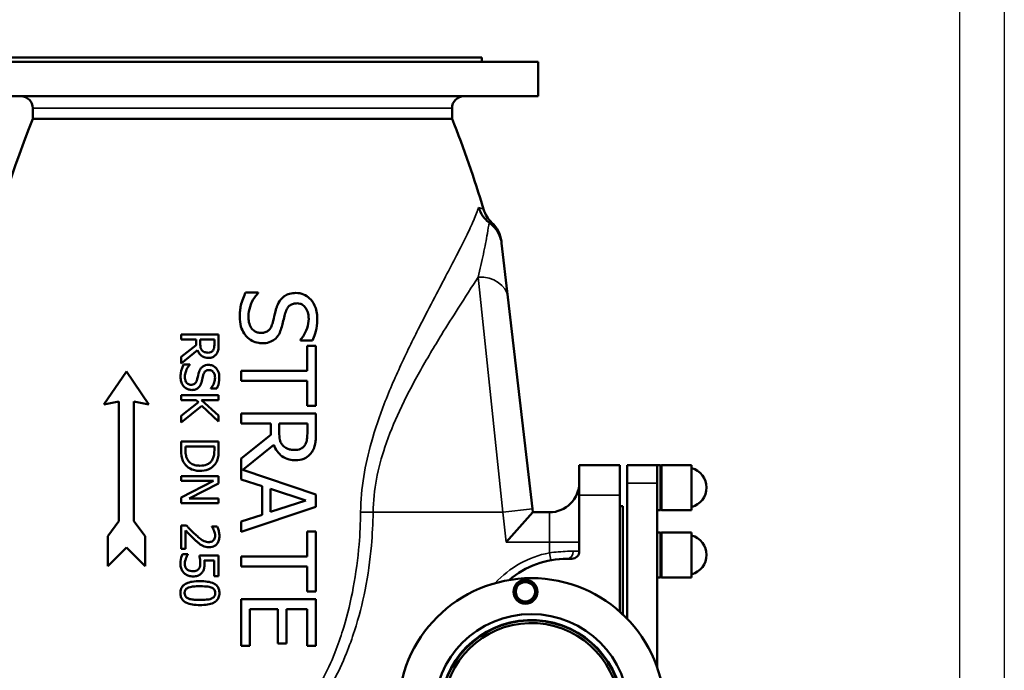
# Model space of a CAD drawing. Units: millimetres. Extents: x 0 to 3564, y 0 to 2520.
# Drawn here: x 2906 to 3564, y 1043 to 1478 of the extents above; entities that cross this region are included whole.
import ezdxf

# ---------------------------------------------------------------- set-up
doc = ezdxf.new("R2010")
doc.units = ezdxf.units.MM
doc.header["$LTSCALE"] = 6
for name, color, linetype, lineweight in [('RAHM2', 7, 'Continuous', 25), ('Sichtbar (ISO)', 7, 'Continuous', 50), ('Sichtbar schmal (ISO)', 7, 'Continuous', 35)]:
    doc.layers.add(name, color=color, linetype=linetype, lineweight=lineweight)

# ---------------------------------------------------------------- blocks, each defined once
blk = doc.blocks.new('Ränder Strate Rahmen A2')
blk.add_line((589, 415), (589, 5))
at = {"layer": 'RAHM2'}
blk.add_line((594, 420), (594, 0), dxfattribs=at)

msp = doc.modelspace()

# ---------------------------------------------------------------- linework, layer by layer
at = {"layer": 'Sichtbar (ISO)'}
for p, q in [((3252.59, 1450.02), (2857.59, 1450.02)), ((3215.09, 1453.02), (2895.09, 1453.02)), ((3215.09, 1450.02), (3215.09, 1453.02)), ((3252.59, 1427.02), (3252.59, 1450.02)), ((3252.59, 1427.02), (2857.59, 1427.02)), ((2915.09, 1412.02), (2915.09, 1419.02)), ((3195.09, 1412.02), (3195.09, 1419.02)), ((3195.09, 1412.02), (2915.09, 1412.02)), ((3228.19, 1328.84), (3228.04, 1330.16)), ((3232.39, 1292.69), (3228.19, 1328.84)), ((3057.19, 1295.97), (3065.54, 1295.97)), ((3065.54, 1295.48), (3065.54, 1295.97)), ((3232.39, 1292.69), (3248.82, 1151.33)), ((3014.19, 1267.85), (3039.19, 1267.85)), ((3014.19, 1267.85), (3014.19, 1264.53)), ((3024.14, 1264.53), (3014.19, 1264.53)), ((3024.14, 1264.53), (3024.14, 1260.72)), ((3026.92, 1261.61), (3026.92, 1264.53)), ((3036.32, 1264.53), (3026.92, 1264.53)), ((3036.32, 1264.53), (3036.32, 1261.22)), ((3039.19, 1261.41), (3039.19, 1267.85)), ((3093.9, 1264.41), (3093.9, 1263.92)), ((3101.84, 1263.92), (3093.9, 1263.92)), ((3024.14, 1260.72), (3014.19, 1252.82)), ((3014.19, 1248.5), (3025.07, 1257.4)), ((3098.28, 1260.31), (3098.28, 1243.54)), ((3098.28, 1260.31), (3104.19, 1260.31)), ((3104.19, 1220.12), (3104.19, 1260.31)), ((3014.19, 1252.82), (3014.19, 1248.5)), ((3015.69, 1247.75), (3019.87, 1247.75)), ((3019.87, 1247.51), (3019.87, 1247.75)), ((3054.19, 1243.54), (3098.28, 1243.54)), ((3054.19, 1243.54), (3054.19, 1236.89)), ((2977.59, 1243.02), (2962.59, 1221.02)), ((2992.59, 1221.02), (2977.59, 1243.02)), ((3098.28, 1236.89), (3054.19, 1236.89)), ((3098.28, 1236.89), (3098.28, 1220.12)), ((3034.05, 1231.97), (3034.05, 1231.73)), ((3038.02, 1231.73), (3034.05, 1231.73)), ((3014.19, 1227.37), (3014.19, 1224.05)), ((3014.19, 1227.37), (3039.19, 1227.37)), ((3024.18, 1224.05), (3014.19, 1224.05)), ((3024.18, 1224.05), (3025.82, 1222.59)), ((3039.19, 1224.05), (3027.71, 1224.05)), ((3039.19, 1213.8), (3027.71, 1224.05)), ((3039.19, 1224.05), (3039.19, 1227.37)), ((2962.59, 1221.02), (2972.59, 1223.02)), ((2972.59, 1223.02), (2972.59, 1143.02)), ((2982.59, 1143.02), (2982.59, 1223.02)), ((2982.59, 1223.02), (2992.59, 1221.02)), ((3025.82, 1222.59), (3014.19, 1213.45)), ((3014.19, 1209.14), (3028.03, 1220.1)), ((3028.03, 1220.1), (3039.19, 1209.75)), ((3104.19, 1220.12), (3098.28, 1220.12)), ((3014.19, 1213.45), (3014.19, 1209.14)), ((3039.19, 1209.75), (3039.19, 1213.8)), ((3054.19, 1215.05), (3104.19, 1215.05)), ((3054.19, 1215.05), (3054.19, 1208.41)), ((3104.19, 1202.17), (3104.19, 1215.05)), ((3074.09, 1208.41), (3054.19, 1208.41)), ((3074.09, 1208.41), (3074.09, 1200.79)), ((3079.64, 1202.57), (3079.64, 1208.41)), ((3098.44, 1208.41), (3079.64, 1208.41)), ((3098.44, 1208.41), (3098.44, 1201.8)), ((3074.09, 1200.79), (3054.19, 1184.99)), ((3014.19, 1196.42), (3039.19, 1196.42)), ((3014.19, 1196.42), (3014.19, 1190.66)), ((3017.07, 1190.56), (3017.07, 1193.09)), ((3036.32, 1193.09), (3017.07, 1193.09)), ((3036.32, 1193.09), (3036.32, 1190.56)), ((3039.19, 1190.72), (3039.19, 1196.42)), ((3055.42, 1177.36), (3075.95, 1194.15)), ((3054.19, 1184.99), (3054.19, 1171.05)), ((3104.19, 1160.92), (3055.42, 1177.36)), ((3280.09, 1160.52), (3280.09, 1180.52)), ((3307.09, 1180.52), (3280.09, 1180.52)), ((3307.09, 1180.52), (3307.09, 1160.52)), ((3312.09, 1168.52), (3312.09, 1180.52)), ((3332.09, 1180.52), (3312.09, 1180.52)), ((3332.09, 1180.52), (3332.09, 1168.52)), ((3334.34, 1180.52), (3332.09, 1180.52)), ((3334.34, 1150.52), (3334.34, 1180.52)), ((3335.09, 1179.77), (3334.34, 1180.52)), ((3335.09, 1150.52), (3335.09, 1180.52)), ((3335.09, 1180.52), (3355.09, 1180.52)), ((3355.09, 1150.52), (3355.09, 1180.52)), ((3014.19, 1173.1), (3039.19, 1173.1)), ((3014.19, 1173.1), (3014.19, 1170)), ((3039.19, 1168.38), (3039.19, 1173.1)), ((3054.19, 1171.05), (3068.17, 1166.51)), ((3035.75, 1170), (3014.19, 1170)), ((3035.75, 1170), (3014.19, 1158.94)), ((3019.4, 1158.31), (3039.19, 1168.38)), ((3068.17, 1166.51), (3068.17, 1147.43)), ((3073.85, 1164.69), (3097.39, 1156.99)), ((3073.85, 1149.25), (3073.85, 1164.69)), ((3312.09, 1168.52), (3312.09, 1077.87)), ((3332.09, 1120.52), (3332.09, 1168.52)), ((3014.19, 1158.94), (3014.19, 1155.21)), ((3019.4, 1158.31), (3039.19, 1158.31)), ((3039.19, 1155.21), (3039.19, 1158.31)), ((3104.19, 1152.74), (3104.19, 1160.92)), ((3280.09, 1160.52), (3280.09, 1123.02)), ((3307.09, 1082.65), (3307.09, 1160.52)), ((3039.19, 1155.21), (3014.19, 1155.21)), ((3054.19, 1135.88), (3104.19, 1152.74)), ((3097.39, 1156.99), (3073.85, 1149.25)), ((3249.09, 1149.02), (3248.82, 1151.33)), ((3307.09, 1153.02), (3309.09, 1153.02)), ((3309.09, 1153.02), (3309.09, 1080.83)), ((3335.09, 1151.27), (3334.34, 1150.52)), ((3068.17, 1147.43), (3054.19, 1142.89)), ((3231.28, 1129.02), (3249.09, 1149.02)), ((3260.09, 1149.02), (3249.09, 1149.02)), ((3334.34, 1150.52), (3332.09, 1150.52)), ((3335.09, 1150.52), (3355.09, 1150.52)), ((2972.59, 1143.02), (2965.09, 1133.02)), ((2990.09, 1133.02), (2982.59, 1143.02)), ((3014.19, 1140.11), (3014.19, 1124.7)), ((3014.19, 1140.11), (3017.74, 1140.11)), ((3034.66, 1139.59), (3038.22, 1139.59)), ((3034.66, 1139.59), (3034.66, 1139.41)), ((3054.19, 1142.89), (3054.19, 1135.88)), ((2965.09, 1133.02), (2965.09, 1113.02)), ((2990.09, 1113.02), (2990.09, 1133.02)), ((3017.09, 1124.7), (3017.09, 1136.97)), ((3098.28, 1136.24), (3104.19, 1136.24)), ((3098.28, 1136.24), (3098.28, 1119.47)), ((3104.19, 1096.05), (3104.19, 1136.24)), ((3334.34, 1135.52), (3332.09, 1135.52)), ((3334.34, 1105.52), (3334.34, 1135.52)), ((3335.09, 1134.77), (3334.34, 1135.52)), ((3335.09, 1105.52), (3335.09, 1135.52)), ((3335.09, 1135.52), (3355.09, 1135.52)), ((3355.09, 1105.52), (3355.09, 1135.52)), ((2965.09, 1113.02), (2977.59, 1125.52)), ((2977.59, 1125.52), (2990.09, 1113.02)), ((3017.09, 1124.7), (3014.19, 1124.7)), ((3015.09, 1121.09), (3018.63, 1121.09)), ((3018.63, 1120.85), (3018.63, 1121.09)), ((3026.31, 1120.06), (3039.19, 1120.06)), ((3039.19, 1106.34), (3039.19, 1120.06)), ((3054.19, 1119.47), (3054.19, 1112.83)), ((3054.19, 1119.47), (3098.28, 1119.47)), ((3332.09, 1045.43), (3332.09, 1120.52)), ((3036.26, 1116.84), (3029.59, 1116.84)), ((3036.26, 1116.84), (3036.26, 1106.34)), ((3098.28, 1112.83), (3054.19, 1112.83)), ((3098.28, 1112.83), (3098.28, 1096.05)), ((3275.09, 1118.02), (3272.09, 1118.02)), ((3039.19, 1106.34), (3036.26, 1106.34)), ((3334.34, 1105.52), (3332.09, 1105.52)), ((3335.09, 1106.27), (3334.34, 1105.52)), ((3335.09, 1105.52), (3355.09, 1105.52)), ((3104.19, 1096.05), (3098.28, 1096.05)), ((3054.19, 1090.99), (3104.19, 1090.99)), ((3054.19, 1090.99), (3054.19, 1059.71)), ((3104.19, 1059.71), (3104.19, 1090.99)), ((3078.67, 1084.34), (3060.11, 1084.34)), ((3060.11, 1059.71), (3060.11, 1084.34)), ((3078.67, 1084.34), (3078.67, 1061.37)), ((3098.28, 1084.34), (3084.58, 1084.34)), ((3084.58, 1061.37), (3084.58, 1084.34)), ((3098.28, 1084.34), (3098.28, 1059.71)), ((3060.11, 1059.71), (3054.19, 1059.71)), ((3084.58, 1061.37), (3078.67, 1061.37)), ((3104.19, 1059.71), (3098.28, 1059.71))]:
    msp.add_line(p, q, dxfattribs=at)
for centre, radius in [((3248.09, 1016.02), 89), ((3244.1, 1095.92), 8), ((3244.1, 1095.92), 7.6), ((3248.09, 1016.02), 65)]:
    msp.add_circle(centre, radius, dxfattribs=at)
for centre, radius, start, end in [((2907.09, 1419.02), 8, 0, 90), ((3203.09, 1419.02), 8, 90, 180), ((3560.9, 1153.02), 695.81, 158.14691, 180.24353), ((2549.28, 1153.02), 695.81, 16.57328, 21.85309), ((3235.35, 1357.2), 20, 196.57328, 227.20494), ((3208.17, 1327.85), 20, 6.62763, 47.20494), ((3351.64, 1165.52), 13.45, 284.86282, 75.13718), ((3260.09, 1169.02), 20, 270, 0), ((3351.64, 1120.52), 13.45, 284.86282, 75.13718), ((3275.09, 1123.02), 5, 270, 0), ((3272.09, 1058.02), 60, 90, 130.30099), ((3244.1, 1095.92), 6.5, 120, 180), ((3244.1, 1095.92), 6.5, 60, 120), ((3244.1, 1095.92), 6.5, 0, 60), ((3244.1, 1095.92), 6.5, 180, 240), ((3244.1, 1095.92), 6.5, 300, 0), ((3244.1, 1095.92), 6.5, 240, 300), ((3248.09, 1016.02), 61, 186.46843, 173.53157), ((3248.09, 1016.02), 60.71, 186.74905, 173.25095), ((3248.09, 1016.02), 59, 188.02729, 171.97271)]:
    msp.add_arc(centre, radius, start, end, dxfattribs=at)
for points, knots in [([(3212.79, 1352.75), (3212.79, 1352.74), (3212.79, 1352.74), (3213.45, 1350.67), (3214.43, 1348.71), (3216.84, 1345.33), (3218.22, 1343.88), (3219.78, 1342.66)], [-0.002067, -0.002067, -0.002067, -0.002067, 0, 0, 0.651277, 0.651277, 1.247115, 1.247115, 1.247115, 1.247115]), ([(3228.19, 1328.84), (3228.19, 1328.85), (3228.19, 1328.85), (3228.03, 1330.26), (3227.71, 1331.64), (3226.78, 1334.29), (3226.17, 1335.56), (3224.08, 1338.93), (3222.31, 1340.82), (3220.21, 1342.34)], [-0.002062, -0.002062, -0.002062, -0.002062, 0, 0, 0.438207, 0.438207, 0.871609, 0.871609, 1.661121, 1.661121, 1.661121, 1.661121]), ([(3057.19, 1295.97), (3056.14, 1293.79), (3054.69, 1290.16), (3053.78, 1286.11), (3053.61, 1284.92), (3053.36, 1282.35), (3053.3, 1280.95), (3053.3, 1279.56)], [-1.691504, -1.691504, -1.691504, -1.691504, -0.786232, -0.786232, -0.423433, -0.423433, 0, 0, 0, 0]), ([(3059.06, 1280.05), (3059.06, 1282.21), (3059.46, 1284.34), (3060.85, 1288.52), (3061.87, 1290.67), (3063.97, 1293.69), (3064.72, 1294.61), (3065.54, 1295.48)], [-1.855544, -1.855544, -1.855544, -1.855544, -1.123999, -1.123999, -0.365019, -0.365019, 0, 0, 0, 0]), ([(3081.75, 1292.36), (3080.15, 1290.85), (3079.27, 1289.27), (3078.4, 1287.32), (3078.16, 1286.72), (3077.71, 1285.45), (3077.51, 1284.77), (3077.33, 1284.1)], [-0.873706, -0.873706, -0.873706, -0.873706, -0.414238, -0.414238, -0.2149399, -0.2149399, 0, 0, 0, 0]), ([(3090.78, 1295.6), (3089.36, 1295.6), (3087.92, 1295.45), (3085.09, 1294.64), (3083.95, 1294.01), (3082.66, 1293.15), (3082.19, 1292.77), (3081.75, 1292.36)], [-0.7549189, -0.7549189, -0.7549189, -0.7549189, -0.4806833, -0.4806833, -0.1867055, -0.1867055, 0, 0, 0, 0]), ([(3105.09, 1278.79), (3105.09, 1280.3), (3104.96, 1281.82), (3104.36, 1284.68), (3103.93, 1286.01), (3102.26, 1289.5), (3100.92, 1291.02), (3098.72, 1293.11), (3097.39, 1294.01), (3094.25, 1295.31), (3092.54, 1295.6), (3090.78, 1295.6)], [-1.957132, -1.957132, -1.957132, -1.957132, -1.692852, -1.692852, -1.450535, -1.450535, -1.02748, -1.02748, -0.537273, -0.537273, 0, 0, 0, 0]), ([(3077.33, 1284.1), (3076.36, 1280.28), (3076.15, 1279.15), (3075.4, 1276.28), (3075.23, 1275.67), (3075.06, 1275.06)], [-0.9107171, -0.9107171, -0.9107171, -0.9107171, -0.1925588, -0.1925588, 0, 0, 0, 0]), ([(3083.69, 1282.15), (3084.01, 1283.32), (3084.46, 1284.46), (3085.6, 1286.2), (3086.17, 1286.82), (3087.49, 1287.83), (3088.29, 1288.19), (3089.91, 1288.6), (3090.69, 1288.68), (3091.47, 1288.68)], [-1.07941, -1.07941, -1.07941, -1.07941, -0.754207, -0.754207, -0.514915, -0.514915, -0.238307, -0.238307, 0, 0, 0, 0]), ([(3091.47, 1288.68), (3092.18, 1288.68), (3092.89, 1288.59), (3094.23, 1288.19), (3094.84, 1287.91), (3096.32, 1286.9), (3096.99, 1286.11), (3098.22, 1284.29), (3098.7, 1283.04), (3099.24, 1280.62), (3099.33, 1279.47), (3099.33, 1278.34)], [-1.32813, -1.32813, -1.32813, -1.32813, -1.161601, -1.161601, -1.003528, -1.003528, -0.750018, -0.750018, -0.345169, -0.345169, 0, 0, 0, 0]), ([(3053.3, 1279.56), (3053.3, 1277.48), (3053.48, 1275.28), (3054.57, 1271.36), (3055.4, 1269.81), (3056.69, 1267.87), (3057.24, 1267.17), (3057.84, 1266.51)], [-1.168486, -1.168486, -1.168486, -1.168486, -0.706873, -0.706873, -0.268771, -0.268771, 0, 0, 0, 0]), ([(3067.4, 1268.9), (3066.6, 1268.9), (3065.81, 1269), (3064.31, 1269.43), (3063.63, 1269.75), (3062.19, 1270.74), (3061.48, 1271.47), (3060.18, 1273.4), (3059.72, 1274.68), (3059.16, 1277.31), (3059.06, 1278.7), (3059.06, 1280.05)], [-1.579304, -1.579304, -1.579304, -1.579304, -1.339256, -1.339256, -1.112248, -1.112248, -0.816101, -0.816101, -0.410722, -0.410722, 0, 0, 0, 0]), ([(3081.06, 1271.9), (3081.82, 1274.45), (3082.4, 1277.11), (3083.36, 1280.91), (3083.53, 1281.54), (3083.69, 1282.15)], [-1.205951, -1.205951, -1.205951, -1.205951, -0.194749, -0.194749, 0, 0, 0, 0]), ([(3099.33, 1278.34), (3099.33, 1276.18), (3098.99, 1274.08), (3097.63, 1270.08), (3096.61, 1268.1), (3095.08, 1265.81), (3094.52, 1265.08), (3093.9, 1264.41)], [-1.447371, -1.447371, -1.447371, -1.447371, -0.856942, -0.856942, -0.283753, -0.283753, 0, 0, 0, 0]), ([(3101.84, 1263.92), (3103.01, 1266.28), (3104.51, 1270.07), (3105.04, 1276.62), (3105.09, 1277.71), (3105.09, 1278.79)], [-2.013986, -2.013986, -2.013986, -2.013986, -0.330968, -0.330968, 0, 0, 0, 0]), ([(3075.06, 1275.06), (3074.76, 1274.02), (3074.34, 1272.98), (3073.16, 1271.14), (3072.55, 1270.58), (3071.36, 1269.71), (3070.55, 1269.36), (3068.94, 1268.98), (3068.17, 1268.9), (3067.4, 1268.9)], [-0.8569994, -0.8569994, -0.8569994, -0.8569994, -0.6803746, -0.6803746, -0.5004213, -0.5004213, -0.230844, -0.230844, 0, 0, 0, 0]), ([(3068.46, 1261.97), (3069.98, 1261.97), (3071.49, 1262.17), (3074.56, 1263.16), (3075.7, 1263.89), (3077.72, 1265.47), (3078.72, 1266.75), (3080.16, 1269.34), (3080.66, 1270.61), (3081.06, 1271.9)], [-1.449584, -1.449584, -1.449584, -1.449584, -1.196002, -1.196002, -0.908805, -0.908805, -0.4133, -0.4133, 0, 0, 0, 0]), ([(3057.84, 1266.51), (3058.9, 1265.37), (3060.13, 1264.43), (3062.75, 1263.06), (3064.27, 1262.48), (3066.83, 1262.04), (3067.64, 1261.97), (3068.46, 1261.97)], [-1.381983, -1.381983, -1.381983, -1.381983, -0.778959, -0.778959, -0.245629, -0.245629, 0, 0, 0, 0]), ([(3025.07, 1257.4), (3025.36, 1256.63), (3025.73, 1255.91), (3026.82, 1254.41), (3027.44, 1253.89), (3028.56, 1253.05), (3029.38, 1252.67), (3030.98, 1252.28), (3031.69, 1252.21), (3032.41, 1252.21)], [-0.7630763, -0.7630763, -0.7630763, -0.7630763, -0.6468863, -0.6468863, -0.4981907, -0.4981907, -0.216904, -0.216904, 0, 0, 0, 0]), ([(3028.21, 1257.09), (3028.02, 1257.29), (3027.85, 1257.5), (3027.55, 1257.97), (3027.43, 1258.22), (3027.24, 1258.73), (3027.19, 1258.94), (3026.99, 1259.86), (3026.92, 1260.75), (3026.92, 1261.61)], [-0.3425054, -0.3425054, -0.3425054, -0.3425054, -0.315335, -0.315335, -0.2881135, -0.2881135, -0.261455, -0.261455, 0, 0, 0, 0]), ([(3032.14, 1255.67), (3031.68, 1255.67), (3031.21, 1255.71), (3030.3, 1255.87), (3029.91, 1255.99), (3029.06, 1256.36), (3028.6, 1256.68), (3028.21, 1257.09)], [-0.3905925, -0.3905925, -0.3905925, -0.3905925, -0.2832516, -0.2832516, -0.1745449, -0.1745449, 0, 0, 0, 0]), ([(3035.47, 1257.25), (3035.28, 1256.97), (3035.05, 1256.71), (3034.49, 1256.26), (3034.19, 1256.1), (3033.36, 1255.76), (3032.75, 1255.67), (3032.14, 1255.67)], [-0.3497335, -0.3497335, -0.3497335, -0.3497335, -0.2707356, -0.2707356, -0.1833872, -0.1833872, 0, 0, 0, 0]), ([(3036.32, 1261.22), (3036.32, 1260.59), (3036.29, 1259.59), (3035.97, 1258.22), (3035.77, 1257.71), (3035.47, 1257.25)], [-0.4257093, -0.4257093, -0.4257093, -0.4257093, -0.164225, -0.164225, 0, 0, 0, 0]), ([(3037.88, 1255.05), (3038.31, 1255.72), (3038.64, 1256.44), (3038.89, 1257.41), (3039.07, 1258.18), (3039.18, 1260.3), (3039.19, 1260.86), (3039.19, 1261.41)], [-2.50511, -2.50511, -2.50511, -2.50511, -0.643987, -0.643987, -0.167125, -0.167125, 0, 0, 0, 0]), ([(3032.41, 1252.21), (3032.92, 1252.21), (3033.43, 1252.25), (3034.39, 1252.43), (3034.83, 1252.55), (3036.02, 1253.08), (3036.64, 1253.59), (3037.38, 1254.35), (3037.65, 1254.69), (3037.88, 1255.05)], [-0.5373284, -0.5373284, -0.5373284, -0.5373284, -0.4217919, -0.4217919, -0.3188676, -0.3188676, -0.1284158, -0.1284158, 0, 0, 0, 0]), ([(3015.69, 1247.75), (3014.03, 1244.31), (3013.88, 1242.03), (3013.78, 1240.95), (3013.75, 1240.25), (3013.75, 1239.55)], [-0.3256937, -0.3256937, -0.3256937, -0.3256937, -0.2112087, -0.2112087, 0, 0, 0, 0]), ([(3016.63, 1239.79), (3016.63, 1240.86), (3016.82, 1241.92), (3017.45, 1243.82), (3017.92, 1244.94), (3019.06, 1246.58), (3019.45, 1247.06), (3019.87, 1247.51)], [-1.085645, -1.085645, -1.085645, -1.085645, -0.600731, -0.600731, -0.184489, -0.184489, 0, 0, 0, 0]), ([(3027.97, 1245.95), (3027.54, 1245.53), (3027.16, 1245.07), (3026.54, 1244.04), (3026.29, 1243.46), (3025.96, 1242.51), (3025.86, 1242.16), (3025.76, 1241.82)], [-0.4939227, -0.4939227, -0.4939227, -0.4939227, -0.3013464, -0.3013464, -0.1085255, -0.1085255, 0, 0, 0, 0]), ([(3032.49, 1247.57), (3031.79, 1247.57), (3031.07, 1247.5), (3029.67, 1247.1), (3029.11, 1246.79), (3028.45, 1246.36), (3028.2, 1246.16), (3027.97, 1245.95)], [-0.3689734, -0.3689734, -0.3689734, -0.3689734, -0.2365029, -0.2365029, -0.0947026, -0.0947026, 0, 0, 0, 0]), ([(3028.94, 1240.84), (3029.1, 1241.44), (3029.34, 1242.03), (3029.91, 1242.87), (3030.18, 1243.17), (3030.83, 1243.67), (3031.21, 1243.85), (3032.02, 1244.06), (3032.43, 1244.11), (3032.83, 1244.11)], [-0.5548229, -0.5548229, -0.5548229, -0.5548229, -0.3682103, -0.3682103, -0.2510218, -0.2510218, -0.1229557, -0.1229557, 0, 0, 0, 0]), ([(3039.64, 1239.16), (3039.64, 1239.87), (3039.58, 1240.59), (3039.32, 1241.93), (3039.13, 1242.56), (3038.35, 1244.36), (3037.66, 1245.17), (3036.51, 1246.28), (3035.84, 1246.75), (3034.25, 1247.42), (3033.38, 1247.57), (3032.49, 1247.57)], [-0.9987942, -0.9987942, -0.9987942, -0.9987942, -0.8724014, -0.8724014, -0.7551397, -0.7551397, -0.5233296, -0.5233296, -0.2697812, -0.2697812, 0, 0, 0, 0]), ([(3032.83, 1244.11), (3033.14, 1244.11), (3033.44, 1244.07), (3034.01, 1243.93), (3034.28, 1243.83), (3034.96, 1243.46), (3035.32, 1243.14), (3035.66, 1242.7), (3035.7, 1242.65), (3036.15, 1242.04), (3036.41, 1241.41), (3036.71, 1240.15), (3036.76, 1239.54), (3036.76, 1238.94)], [-0.738309, -0.738309, -0.738309, -0.738309, -0.6468571, -0.6468571, -0.5595325, -0.5595325, -0.4121473, -0.4121473, -0.3920703, -0.3920703, -0.1817351, -0.1817351, 0, 0, 0, 0]), ([(3013.75, 1239.55), (3013.75, 1238.5), (3013.84, 1237.4), (3014.41, 1235.34), (3014.87, 1234.57), (3015.44, 1233.7), (3015.72, 1233.35), (3016.02, 1233.02)], [-0.4901662, -0.4901662, -0.4901662, -0.4901662, -0.3187215, -0.3187215, -0.1371583, -0.1371583, 0, 0, 0, 0]), ([(3020.8, 1234.22), (3020.41, 1234.22), (3020.02, 1234.26), (3019.29, 1234.47), (3018.95, 1234.62), (3018.19, 1235.13), (3017.83, 1235.51), (3017.2, 1236.43), (3016.97, 1237.08), (3016.68, 1238.4), (3016.63, 1239.11), (3016.63, 1239.79)], [-0.7398384, -0.7398384, -0.7398384, -0.7398384, -0.6422353, -0.6422353, -0.5495988, -0.5495988, -0.4125875, -0.4125875, -0.2068215, -0.2068215, 0, 0, 0, 0]), ([(3024.63, 1237.3), (3024.47, 1236.76), (3024.26, 1236.23), (3023.66, 1235.32), (3023.36, 1235.05), (3022.77, 1234.62), (3022.38, 1234.45), (3021.58, 1234.26), (3021.19, 1234.22), (3020.8, 1234.22)], [-0.4283576, -0.4283576, -0.4283576, -0.4283576, -0.336619, -0.336619, -0.2494857, -0.2494857, -0.1177286, -0.1177286, 0, 0, 0, 0]), ([(3025.76, 1241.82), (3025.21, 1239.65), (3025.17, 1239.32), (3024.8, 1237.92), (3024.72, 1237.61), (3024.63, 1237.3)], [-0.4359882, -0.4359882, -0.4359882, -0.4359882, -0.0967634, -0.0967634, 0, 0, 0, 0]), ([(3027.63, 1235.72), (3028, 1236.98), (3028.29, 1238.29), (3028.77, 1240.2), (3028.86, 1240.53), (3028.94, 1240.84)], [-0.5934153, -0.5934153, -0.5934153, -0.5934153, -0.099338, -0.099338, 0, 0, 0, 0]), ([(3036.76, 1238.94), (3036.76, 1237.88), (3036.6, 1236.84), (3035.92, 1234.81), (3035.41, 1233.83), (3034.66, 1232.7), (3034.37, 1232.32), (3034.05, 1231.97)], [-0.6681067, -0.6681067, -0.6681067, -0.6681067, -0.4059532, -0.4059532, -0.1430657, -0.1430657, 0, 0, 0, 0]), ([(3038.02, 1231.73), (3038.72, 1233.15), (3039.36, 1235.02), (3039.62, 1238), (3039.64, 1238.58), (3039.64, 1239.16)], [-0.9059754, -0.9059754, -0.9059754, -0.9059754, -0.1749989, -0.1749989, 0, 0, 0, 0]), ([(3016.02, 1233.02), (3016.41, 1232.6), (3016.86, 1232.23), (3017.93, 1231.55), (3018.5, 1231.31), (3019.33, 1231.02), (3019.71, 1230.93), (3020.5, 1230.79), (3020.91, 1230.75), (3021.33, 1230.75)], [-0.5187649, -0.5187649, -0.5187649, -0.5187649, -0.3946531, -0.3946531, -0.2467331, -0.2467331, -0.1260687, -0.1260687, 0, 0, 0, 0]), ([(3021.33, 1230.75), (3022.12, 1230.75), (3022.91, 1230.86), (3024.44, 1231.38), (3024.99, 1231.74), (3025.96, 1232.52), (3026.44, 1233.12), (3027.16, 1234.4), (3027.42, 1235.06), (3027.63, 1235.72)], [-0.7160645, -0.7160645, -0.7160645, -0.7160645, -0.5798992, -0.5798992, -0.440422, -0.440422, -0.2077289, -0.2077289, 0, 0, 0, 0]), ([(3082.23, 1193.54), (3081.71, 1194.06), (3081.27, 1194.65), (3080.42, 1196.23), (3080.22, 1197.06), (3079.78, 1199.09), (3079.64, 1200.86), (3079.64, 1202.57)], [-0.6947176, -0.6947176, -0.6947176, -0.6947176, -0.6212907, -0.6212907, -0.5158489, -0.5158489, 0, 0, 0, 0]), ([(3098.44, 1201.8), (3098.44, 1199.44), (3098.23, 1197.92), (3097.75, 1195.82), (3097.35, 1194.79), (3096.74, 1193.86)], [-0.6508483, -0.6508483, -0.6508483, -0.6508483, -0.3379234, -0.3379234, 0, 0, 0, 0]), ([(3101.56, 1189.45), (3102.13, 1190.33), (3102.62, 1191.26), (3103.49, 1193.55), (3103.67, 1194.6), (3103.81, 1195.5), (3103.85, 1195.81), (3103.99, 1197.01), (3104.07, 1197.93), (3104.17, 1199.93), (3104.19, 1201.06), (3104.19, 1202.17)], [-1.0224, -1.0224, -1.0224, -1.0224, -0.881553, -0.881553, -0.696547, -0.696547, -0.604772, -0.604772, -0.33292, -0.33292, 0, 0, 0, 0]), ([(3014.19, 1190.66), (3014.19, 1187.33), (3014.56, 1185.72), (3014.92, 1184.44), (3015.11, 1183.93), (3015.58, 1182.87), (3015.87, 1182.33), (3016.2, 1181.81)], [-0.5885032, -0.5885032, -0.5885032, -0.5885032, -0.3503952, -0.3503952, -0.1867946, -0.1867946, 0, 0, 0, 0]), ([(3018.73, 1183.65), (3018.42, 1184.1), (3018.15, 1184.58), (3017.62, 1185.8), (3017.49, 1186.4), (3017.16, 1187.93), (3017.07, 1189.28), (3017.07, 1190.56)], [-0.5324266, -0.5324266, -0.5324266, -0.5324266, -0.4708871, -0.4708871, -0.3844341, -0.3844341, 0, 0, 0, 0]), ([(3036.32, 1190.56), (3036.32, 1188.56), (3036.11, 1187.42), (3035.73, 1185.8), (3035.35, 1184.85), (3034.82, 1183.96)], [-0.5001012, -0.5001012, -0.5001012, -0.5001012, -0.3104029, -0.3104029, 0, 0, 0, 0]), ([(3037.21, 1181.77), (3037.73, 1182.56), (3038.13, 1183.45), (3038.77, 1185.41), (3038.98, 1186.5), (3039.17, 1188.87), (3039.19, 1189.81), (3039.19, 1190.72)], [-1.088661, -1.088661, -1.088661, -1.088661, -0.713139, -0.713139, -0.273245, -0.273245, 0, 0, 0, 0]), ([(3075.95, 1194.15), (3076.52, 1192.62), (3077.27, 1191.17), (3079.45, 1188.16), (3080.69, 1187.13), (3082.92, 1185.46), (3084.53, 1184.72), (3087.7, 1183.92), (3089.16, 1183.77), (3090.62, 1183.77)], [-1.513349, -1.513349, -1.513349, -1.513349, -1.283724, -1.283724, -0.990388, -0.990388, -0.445291, -0.445291, 0, 0, 0, 0]), ([(3090.09, 1190.7), (3089.15, 1190.7), (3088.19, 1190.77), (3086.33, 1191.11), (3085.54, 1191.36), (3083.87, 1192.11), (3082.99, 1192.74), (3082.23, 1193.54)], [-0.7749618, -0.7749618, -0.7749618, -0.7749618, -0.5532011, -0.5532011, -0.3313825, -0.3313825, 0, 0, 0, 0]), ([(3096.74, 1193.86), (3096.36, 1193.31), (3095.93, 1192.81), (3094.81, 1191.88), (3094.22, 1191.58), (3092.6, 1190.89), (3091.35, 1190.7), (3090.09, 1190.7)], [-0.66746, -0.66746, -0.66746, -0.66746, -0.5379998, -0.5379998, -0.3844992, -0.3844992, 0, 0, 0, 0]), ([(3034.82, 1183.96), (3034.4, 1183.28), (3033.9, 1182.68), (3032.67, 1181.65), (3031.98, 1181.25), (3029.81, 1180.37), (3028.24, 1180.17), (3026.72, 1180.17)], [-0.9421324, -0.9421324, -0.9421324, -0.9421324, -0.7047485, -0.7047485, -0.4627635, -0.4627635, 0, 0, 0, 0]), ([(3090.62, 1183.77), (3092.5, 1183.77), (3094.4, 1184.03), (3097.86, 1185.49), (3099.14, 1186.58), (3100.56, 1188.05), (3101.09, 1188.72), (3101.56, 1189.45)], [-0.9811793, -0.9811793, -0.9811793, -0.9811793, -0.623857, -0.623857, -0.2634635, -0.2634635, 0, 0, 0, 0]), ([(3016.2, 1181.81), (3016.61, 1181.2), (3017.07, 1180.63), (3018.14, 1179.6), (3018.73, 1179.14), (3020.43, 1178.05), (3021.9, 1177.33), (3024.78, 1176.78), (3025.73, 1176.7), (3026.67, 1176.7)], [-1.605789, -1.605789, -1.605789, -1.605789, -1.255498, -1.255498, -0.894277, -0.894277, -0.287711, -0.287711, 0, 0, 0, 0]), ([(3026.72, 1180.17), (3025.6, 1180.17), (3024.44, 1180.26), (3022.65, 1180.7), (3021.72, 1181.01), (3019.97, 1182.15), (3019.29, 1182.83), (3018.73, 1183.65)], [-1.151073, -1.151073, -1.151073, -1.151073, -0.636737, -0.636737, -0.299777, -0.299777, 0, 0, 0, 0]), ([(3026.67, 1176.7), (3028.52, 1176.7), (3030.38, 1176.96), (3033.4, 1178.16), (3034.61, 1178.92), (3036.23, 1180.45), (3036.75, 1181.08), (3037.21, 1181.77)], [-1.230121, -1.230121, -1.230121, -1.230121, -0.669331, -0.669331, -0.247449, -0.247449, 0, 0, 0, 0]), ([(3023.76, 1134.08), (3022.3, 1135.4), (3020.88, 1136.81), (3018.61, 1139.19), (3018.18, 1139.65), (3017.74, 1140.11)], [-0.9920972, -0.9920972, -0.9920972, -0.9920972, -0.1921575, -0.1921575, 0, 0, 0, 0]), ([(3034.66, 1139.41), (3034.85, 1139.13), (3035.37, 1138.38), (3035.86, 1137.38), (3035.95, 1137.18), (3036.03, 1136.97)], [-0.3332297, -0.3332297, -0.3332297, -0.3332297, -0.0662324, -0.0662324, 0, 0, 0, 0]), ([(3039.72, 1133.19), (3039.72, 1134.1), (3039.61, 1135.01), (3039.21, 1136.85), (3038.91, 1137.85), (3038.53, 1138.89), (3038.39, 1139.25), (3038.22, 1139.59)], [-0.5377235, -0.5377235, -0.5377235, -0.5377235, -0.3307196, -0.3307196, -0.1118475, -0.1118475, 0, 0, 0, 0]), ([(3017.09, 1136.97), (3017.77, 1136.24), (3018.51, 1135.46), (3020.1, 1133.79), (3021.06, 1132.79), (3022.57, 1131.31), (3023.07, 1130.83), (3023.57, 1130.37)], [-1.016191, -1.016191, -1.016191, -1.016191, -0.637375, -0.637375, -0.207479, -0.207479, 0, 0, 0, 0]), ([(3032.67, 1129.13), (3032.15, 1129.13), (3031.63, 1129.19), (3030.59, 1129.4), (3030.09, 1129.57), (3028.89, 1130.08), (3027.91, 1130.61), (3025.39, 1132.62), (3024.54, 1133.36), (3023.76, 1134.08)], [-1.869492, -1.869492, -1.869492, -1.869492, -1.423894, -1.423894, -0.970589, -0.970589, -0.320961, -0.320961, 0, 0, 0, 0]), ([(3032.85, 1125.73), (3033.5, 1125.73), (3034.15, 1125.79), (3035.37, 1126.08), (3035.92, 1126.29), (3037.25, 1127.04), (3037.82, 1127.61), (3038.75, 1128.79), (3039.13, 1129.58), (3039.62, 1131.32), (3039.72, 1132.26), (3039.72, 1133.19)], [-0.9766787, -0.9766787, -0.9766787, -0.9766787, -0.8475799, -0.8475799, -0.7293912, -0.7293912, -0.5441532, -0.5441532, -0.2777087, -0.2777087, 0, 0, 0, 0]), ([(3036.82, 1133.43), (3036.82, 1132.97), (3036.78, 1132.51), (3036.57, 1131.66), (3036.42, 1131.27), (3036.09, 1130.72), (3035.96, 1130.54), (3035.81, 1130.37)], [-0.3320684, -0.3320684, -0.3320684, -0.3320684, -0.193647, -0.193647, -0.067367, -0.067367, 0, 0, 0, 0]), ([(3036.03, 1136.97), (3036.28, 1136.37), (3036.66, 1135.34), (3036.81, 1133.95), (3036.82, 1133.69), (3036.82, 1133.43)], [-0.4210909, -0.4210909, -0.4210909, -0.4210909, -0.0778386, -0.0778386, 0, 0, 0, 0]), ([(3023.57, 1130.37), (3024.11, 1129.87), (3024.66, 1129.37), (3025.83, 1128.38), (3026.34, 1127.98), (3027.22, 1127.4), (3027.53, 1127.2), (3027.85, 1127.03)], [-0.5073834, -0.5073834, -0.5073834, -0.5073834, -0.3169321, -0.3169321, -0.1105505, -0.1105505, 0, 0, 0, 0]), ([(3027.85, 1127.03), (3028.41, 1126.7), (3029, 1126.44), (3030.38, 1125.98), (3031.04, 1125.86), (3032.03, 1125.75), (3032.44, 1125.73), (3032.85, 1125.73)], [-0.4439127, -0.4439127, -0.4439127, -0.4439127, -0.3018607, -0.3018607, -0.1241506, -0.1241506, 0, 0, 0, 0]), ([(3035.81, 1130.37), (3035.54, 1130.05), (3035.21, 1129.8), (3034.34, 1129.35), (3033.87, 1129.24), (3033.25, 1129.15), (3032.96, 1129.13), (3032.67, 1129.13)], [-0.263879, -0.263879, -0.263879, -0.263879, -0.1885962, -0.1885962, -0.0868205, -0.0868205, 0, 0, 0, 0]), ([(3015.09, 1121.09), (3014.4, 1119.7), (3013.91, 1117.87), (3013.69, 1115.55), (3013.67, 1115.05), (3013.67, 1114.55)], [-0.7018252, -0.7018252, -0.7018252, -0.7018252, -0.1507537, -0.1507537, 0, 0, 0, 0]), ([(3016.57, 1114.49), (3016.57, 1115.48), (3016.7, 1116.25), (3017.11, 1117.61), (3017.2, 1117.88), (3017.29, 1118.15)], [-0.4303136, -0.4303136, -0.4303136, -0.4303136, -0.0858502, -0.0858502, 0, 0, 0, 0]), ([(3017.29, 1118.15), (3017.75, 1119.38), (3018.16, 1120.11), (3018.45, 1120.59), (3018.54, 1120.73), (3018.63, 1120.85)], [-0.1697456, -0.1697456, -0.1697456, -0.1697456, -0.0462097, -0.0462097, 0, 0, 0, 0]), ([(3026.31, 1120.06), (3026.42, 1119.54), (3026.53, 1118.94), (3026.75, 1117.62), (3026.83, 1117), (3026.9, 1115.9), (3026.92, 1115.51), (3026.92, 1115.11)], [-0.4706825, -0.4706825, -0.4706825, -0.4706825, -0.3315734, -0.3315734, -0.1181886, -0.1181886, 0, 0, 0, 0]), ([(3013.67, 1114.55), (3013.67, 1113.59), (3013.79, 1112.63), (3014.35, 1110.85), (3014.76, 1110.05), (3015.51, 1109.04), (3015.8, 1108.71), (3016.12, 1108.41)], [-0.6378318, -0.6378318, -0.6378318, -0.6378318, -0.378422, -0.378422, -0.1328869, -0.1328869, 0, 0, 0, 0]), ([(3018.08, 1110.88), (3017.68, 1111.23), (3017.35, 1111.65), (3016.84, 1112.64), (3016.7, 1113.2), (3016.59, 1113.92), (3016.57, 1114.2), (3016.57, 1114.49)], [-0.3439128, -0.3439128, -0.3439128, -0.3439128, -0.2190268, -0.2190268, -0.0854676, -0.0854676, 0, 0, 0, 0]), ([(3026.92, 1115.11), (3026.92, 1114.49), (3026.87, 1113.86), (3026.62, 1112.54), (3026.44, 1112.06), (3026.1, 1111.45), (3025.94, 1111.23), (3025.76, 1111.02)], [-0.3243301, -0.3243301, -0.3243301, -0.3243301, -0.2119173, -0.2119173, -0.0830957, -0.0830957, 0, 0, 0, 0]), ([(3028.17, 1108.77), (3028.63, 1109.37), (3029.01, 1110.03), (3029.35, 1111.03), (3029.57, 1111.74), (3029.72, 1113.53), (3029.73, 1114.06), (3029.73, 1114.57)], [-1.5314, -1.5314, -1.5314, -1.5314, -0.541922, -0.541922, -0.153872, -0.153872, 0, 0, 0, 0]), ([(3029.73, 1114.57), (3029.73, 1115), (3029.72, 1115.63), (3029.64, 1116.49), (3029.61, 1116.66), (3029.59, 1116.84)], [-0.2588094, -0.2588094, -0.2588094, -0.2588094, -0.0522472, -0.0522472, 0, 0, 0, 0]), ([(3016.12, 1108.41), (3016.73, 1107.84), (3017.41, 1107.39), (3018.73, 1106.78), (3019.55, 1106.47), (3021.14, 1106.23), (3021.64, 1106.2), (3022.14, 1106.2)], [-0.9328996, -0.9328996, -0.9328996, -0.9328996, -0.4906246, -0.4906246, -0.1515849, -0.1515849, 0, 0, 0, 0]), ([(3022.16, 1109.6), (3021.53, 1109.6), (3020.88, 1109.66), (3019.57, 1109.97), (3019.09, 1110.21), (3018.53, 1110.54), (3018.3, 1110.7), (3018.08, 1110.88)], [-0.2963482, -0.2963482, -0.2963482, -0.2963482, -0.1965681, -0.1965681, -0.0841183, -0.0841183, 0, 0, 0, 0]), ([(3022.14, 1106.2), (3023.13, 1106.2), (3024.2, 1106.3), (3026.11, 1106.91), (3026.79, 1107.38), (3027.62, 1108.11), (3027.91, 1108.42), (3028.17, 1108.77)], [-0.5337152, -0.5337152, -0.5337152, -0.5337152, -0.3340991, -0.3340991, -0.1323872, -0.1323872, 0, 0, 0, 0]), ([(3025.76, 1111.02), (3025.46, 1110.66), (3025.11, 1110.36), (3024.25, 1109.9), (3023.78, 1109.75), (3022.86, 1109.62), (3022.51, 1109.6), (3022.16, 1109.6)], [-0.4441882, -0.4441882, -0.4441882, -0.4441882, -0.2815268, -0.2815268, -0.1063436, -0.1063436, 0, 0, 0, 0]), ([(3026.67, 1103.02), (3024.98, 1103.02), (3023.21, 1102.92), (3020.25, 1102.43), (3018.9, 1102.09), (3016.74, 1101.07), (3016.05, 1100.56), (3014.95, 1099.46), (3014.5, 1098.78), (3013.82, 1097.06), (3013.67, 1096.04), (3013.67, 1095.02)], [-1.401314, -1.401314, -1.401314, -1.401314, -1.055178, -1.055178, -0.784457, -0.784457, -0.561996, -0.561996, -0.308588, -0.308588, 0, 0, 0, 0]), ([(3016.44, 1095.02), (3016.44, 1095.33), (3016.47, 1095.65), (3016.58, 1096.24), (3016.66, 1096.51), (3016.88, 1096.99), (3017.09, 1097.39), (3018, 1098.24), (3018.55, 1098.55), (3019.14, 1098.77)], [-0.8573969, -0.8573969, -0.8573969, -0.8573969, -0.6075561, -0.6075561, -0.3818177, -0.3818177, -0.1910979, -0.1910979, 0, 0, 0, 0]), ([(3019.14, 1098.77), (3020.46, 1099.27), (3021.73, 1099.4), (3023.67, 1099.58), (3025.25, 1099.62), (3026.67, 1099.62)], [-0.6027329, -0.6027329, -0.6027329, -0.6027329, -0.4314023, -0.4314023, 0, 0, 0, 0]), ([(3039.7, 1095.02), (3039.7, 1095.9), (3039.59, 1096.78), (3039.07, 1098.38), (3038.7, 1099.07), (3037.5, 1100.49), (3036.71, 1101.01), (3034.76, 1102.04), (3033.23, 1102.43), (3030.12, 1102.93), (3028.35, 1103.02), (3026.67, 1103.02)], [-1.522372, -1.522372, -1.522372, -1.522372, -1.337704, -1.337704, -1.170094, -1.170094, -0.94961, -0.94961, -0.509288, -0.509288, 0, 0, 0, 0]), ([(3026.67, 1099.62), (3029.13, 1099.62), (3030.64, 1099.48), (3032.21, 1099.32), (3033.33, 1099.13), (3034.29, 1098.74)], [-0.4796881, -0.4796881, -0.4796881, -0.4796881, -0.3103934, -0.3103934, 0, 0, 0, 0]), ([(3034.29, 1098.74), (3034.62, 1098.61), (3034.93, 1098.46), (3035.5, 1098.1), (3035.74, 1097.91), (3036.32, 1097.31), (3036.53, 1096.93), (3036.85, 1096.11), (3036.93, 1095.56), (3036.93, 1095.02)], [-0.3964077, -0.3964077, -0.3964077, -0.3964077, -0.3275478, -0.3275478, -0.2656724, -0.2656724, -0.1636743, -0.1636743, 0, 0, 0, 0]), ([(3013.67, 1095.02), (3013.67, 1094.16), (3013.77, 1093.3), (3014.28, 1091.73), (3014.65, 1091.04), (3015.8, 1089.64), (3016.57, 1089.11), (3018.57, 1088.03), (3020.16, 1087.62), (3023.28, 1087.12), (3025.03, 1087.04), (3026.69, 1087.04)], [-1.565251, -1.565251, -1.565251, -1.565251, -1.371477, -1.371477, -1.193073, -1.193073, -0.962031, -0.962031, -0.505946, -0.505946, 0, 0, 0, 0]), ([(3019.08, 1091.33), (3018.75, 1091.46), (3018.42, 1091.61), (3017.86, 1091.97), (3017.61, 1092.17), (3017.04, 1092.76), (3016.84, 1093.13), (3016.52, 1093.95), (3016.44, 1094.49), (3016.44, 1095.02)], [-0.4087503, -0.4087503, -0.4087503, -0.4087503, -0.3331711, -0.3331711, -0.265418, -0.265418, -0.1599869, -0.1599869, 0, 0, 0, 0]), ([(3026.69, 1087.04), (3028.39, 1087.04), (3030.16, 1087.13), (3033.14, 1087.64), (3034.48, 1087.99), (3036.69, 1089.04), (3037.36, 1089.56), (3038.42, 1090.62), (3038.86, 1091.29), (3039.55, 1092.99), (3039.7, 1094), (3039.7, 1095.02)], [-1.310911, -1.310911, -1.310911, -1.310911, -1.000745, -1.000745, -0.758703, -0.758703, -0.553917, -0.553917, -0.306139, -0.306139, 0, 0, 0, 0]), ([(3036.93, 1095.02), (3036.93, 1094.71), (3036.9, 1094.41), (3036.8, 1093.84), (3036.72, 1093.58), (3036.5, 1093.09), (3036.3, 1092.7), (3035.43, 1091.88), (3034.9, 1091.57), (3034.33, 1091.35)], [-0.7471787, -0.7471787, -0.7471787, -0.7471787, -0.5442686, -0.5442686, -0.3608498, -0.3608498, -0.183511, -0.183511, 0, 0, 0, 0]), ([(3026.69, 1090.44), (3024.31, 1090.44), (3022.9, 1090.57), (3021.19, 1090.75), (3020.04, 1090.95), (3019.08, 1091.33)], [-0.5250219, -0.5250219, -0.5250219, -0.5250219, -0.3150291, -0.3150291, 0, 0, 0, 0]), ([(3034.33, 1091.35), (3033.12, 1090.87), (3031.78, 1090.71), (3029.72, 1090.49), (3028.15, 1090.44), (3026.69, 1090.44)], [-0.63076, -0.63076, -0.63076, -0.63076, -0.4412268, -0.4412268, 0, 0, 0, 0])]:
    msp.add_open_spline(points, degree=3, knots=knots, dxfattribs=at)
msp.add_open_spline([(3220.21, 1342.34), (3220.06, 1342.44), (3219.92, 1342.55), (3219.78, 1342.66)], degree=3, dxfattribs=at)
for points in [[(3237.6, 1099.67), (3239.35, 1100.68), (3240.85, 1101.55)], [(3237.6, 1095.92), (3237.6, 1097.66), (3237.6, 1099.67)], [(3240.85, 1101.55), (3242.36, 1102.42), (3244.1, 1103.43)], [(3244.1, 1103.43), (3245.85, 1102.42), (3247.35, 1101.55)], [(3247.35, 1101.55), (3248.86, 1100.68), (3250.6, 1099.67)], [(3250.6, 1099.67), (3250.6, 1097.66), (3250.6, 1095.92)], [(3237.6, 1092.17), (3237.6, 1094.18), (3237.6, 1095.92)], [(3240.85, 1090.29), (3239.35, 1091.16), (3237.6, 1092.17)], [(3250.6, 1092.17), (3248.86, 1091.16), (3247.35, 1090.29)], [(3250.6, 1095.92), (3250.6, 1094.18), (3250.6, 1092.17)], [(3244.1, 1088.41), (3242.36, 1089.42), (3240.85, 1090.29)], [(3247.35, 1090.29), (3245.85, 1089.42), (3244.1, 1088.41)]]:
    msp.add_rational_spline(points, [1, 1.0379548493, 1], degree=2, dxfattribs=at)
at = {"layer": 'Sichtbar schmal (ISO)'}
for p, q in [((3195.09, 1419.02), (2915.09, 1419.02)), ((3228.95, 1149.02), (3212.53, 1306.22)), ((3332.09, 1168.52), (3312.09, 1168.52)), ((3280.09, 1160.52), (3307.09, 1160.52)), ((3248.82, 1151.33), (3228.95, 1149.02)), ((3142.35, 1149.02), (3134.04, 1149.13)), ((3228.95, 1149.02), (3142.35, 1149.02)), ((3228.95, 1149.02), (3231.28, 1129.02)), ((3260.09, 1129.02), (3260.09, 1149.02)), ((3231.28, 1129.02), (3260.09, 1129.02)), ((3280.09, 1129.02), (3260.09, 1129.02)), ((3260.09, 1129.02), (3260.09, 1121.9)), ((3261.01, 1116.99), (3260.09, 1121.9)), ((3280.09, 1123.02), (3276.09, 1123.02))]:
    msp.add_line(p, q, dxfattribs=at)
msp.add_arc((3272.09, 1058.02), 65, 100.63871, 137.80265, dxfattribs=at)
for centre, major_axis, ratio, end_param in [((3212.53, 1290.39), (19.87, 2.31), 0.789919, 1.47927), ((3272.09, 1123.02), (0, -5), 0.8, 1.570796)]:
    msp.add_ellipse(centre, major_axis=major_axis, ratio=ratio, start_param=0, end_param=end_param, dxfattribs=at)
for points, knots in [([(3212.79, 1352.75), (3212.44, 1351.6), (3212.01, 1350.35), (3210.41, 1346.12), (3208.97, 1342.77), (3207.23, 1339.02)], [-29.578277, -29.578277, -29.578277, -29.578277, -28.332047, -28.332047, -25.675489, -25.675489, -25.675489, -25.675489]), ([(3216.18, 1351.49), (3216.18, 1351.49), (3216, 1351.58), (3215.3, 1351.9), (3214.78, 1352.12), (3213.72, 1352.49), (3213.28, 1352.62), (3212.79, 1352.75)], [0, 0, 0, 0, 1.34965, 1.34965, 2.6993, 2.6993, 3.485549, 3.485549, 3.485549, 3.485549]), ([(3219.78, 1342.66), (3219.52, 1340.49), (3219.14, 1338.01), (3217.97, 1331.16), (3217.06, 1326.52), (3214.96, 1316.7), (3213.78, 1311.51), (3212.53, 1306.22)], [-6.802079, -6.802079, -6.802079, -6.802079, -5.121935, -5.121935, -2.56097, -2.56097, 0, 0, 0, 0]), ([(3221.76, 1342.52), (3221.76, 1342.52), (3221.61, 1342.52), (3221.05, 1342.48), (3220.68, 1342.44), (3220.21, 1342.34)], [3.146641, 3.146641, 3.146641, 3.146641, 4.719961, 4.719961, 6.083646, 6.083646, 6.083646, 6.083646]), ([(3207.23, 1339.02), (3207.05, 1338.64), (3206.87, 1338.25), (3204.7, 1333.63), (3202.35, 1328.92), (3195.36, 1315.24), (3190.22, 1305.56), (3181.53, 1288.99), (3178.25, 1282.69), (3170.57, 1267.63), (3166.12, 1258.67), (3157.63, 1240.4), (3153.56, 1231.13), (3146.62, 1213.2), (3143.67, 1204.65), (3139.09, 1188.36), (3137.33, 1180.69), (3134.85, 1165.07), (3134.14, 1157.11), (3134.04, 1149.13)], [-25.675489, -25.675489, -25.675489, -25.675489, -25.40505, -25.40505, -22.478046, -22.478046, -17.608091, -17.608091, -14.841751, -14.841751, -11.249772, -11.249772, -7.837393, -7.837393, -4.922456, -4.922456, -2.461231, -2.461231, 0, 0, 0, 0]), ([(3142.35, 1149.02), (3142.46, 1156.47), (3143.25, 1163.91), (3146.01, 1178.52), (3147.96, 1185.68), (3153.06, 1200.91), (3156.35, 1208.89), (3164.1, 1225.65), (3168.65, 1234.32), (3178.18, 1251.4), (3183.18, 1259.76), (3191.85, 1273.84), (3195.57, 1279.72), (3203.91, 1292.81), (3208.43, 1299.8), (3212.53, 1306.22)], [0, 0, 0, 0, 2.461231, 2.461231, 4.922456, 4.922456, 7.837393, 7.837393, 11.249772, 11.249772, 14.841751, 14.841751, 17.608091, 17.608091, 21.291224, 21.291224, 21.291224, 21.291224]), ([(3134.04, 1149.13), (3133.94, 1141.92), (3133.6, 1134.71), (3132.19, 1117.92), (3130.92, 1108.35), (3127.47, 1089.84), (3125.34, 1080.91), (3121.22, 1067.23), (3119.58, 1062.36), (3115.34, 1051.2), (3112.62, 1044.98), (3106.71, 1033.5), (3103.59, 1028.21), (3097.13, 1018.96), (3093.89, 1014.91), (3086.77, 1007.51), (3082.89, 1004.15), (3078.67, 1001.38)], [-16.97697, -16.97697, -16.97697, -16.97697, -14.751394, -14.751394, -11.771837, -11.771837, -8.931545, -8.931545, -7.332975, -7.332975, -5.213804, -5.213804, -3.289933, -3.289933, -1.644969, -1.644969, 0, 0, 0, 0]), ([(3081.33, 997.02), (3086.01, 999.87), (3090.32, 1003.33), (3098.21, 1010.94), (3101.79, 1015.1), (3108.93, 1024.62), (3112.37, 1030.06), (3118.88, 1041.87), (3121.88, 1048.28), (3126.53, 1059.75), (3128.33, 1064.76), (3132.84, 1078.83), (3135.17, 1088.03), (3138.94, 1107.06), (3140.33, 1116.91), (3141.87, 1134.19), (3142.25, 1141.6), (3142.35, 1149.02)], [0, 0, 0, 0, 1.644969, 1.644969, 3.289933, 3.289933, 5.213804, 5.213804, 7.332975, 7.332975, 8.931545, 8.931545, 11.771837, 11.771837, 14.751394, 14.751394, 16.97697, 16.97697, 16.97697, 16.97697]), ([(3276.09, 1123.02), (3274.97, 1123.02), (3273.64, 1123), (3270.31, 1122.89), (3268.23, 1122.77), (3264.11, 1122.41), (3262.09, 1122.18), (3260.09, 1121.9)], [-1.397601, -1.397601, -1.397601, -1.397601, -0.97779, -0.97779, -0.459216, -0.459216, 0, 0, 0, 0])]:
    msp.add_open_spline(points, degree=3, knots=knots, dxfattribs=at)

# ---------------------------------------------------------------- block references
at = {"xscale": 6, "yscale": 6, "zscale": 6}
msp.add_blockref('Ränder Strate Rahmen A2', (0, 0), dxfattribs=at)

doc.saveas('drawing.dxf')
